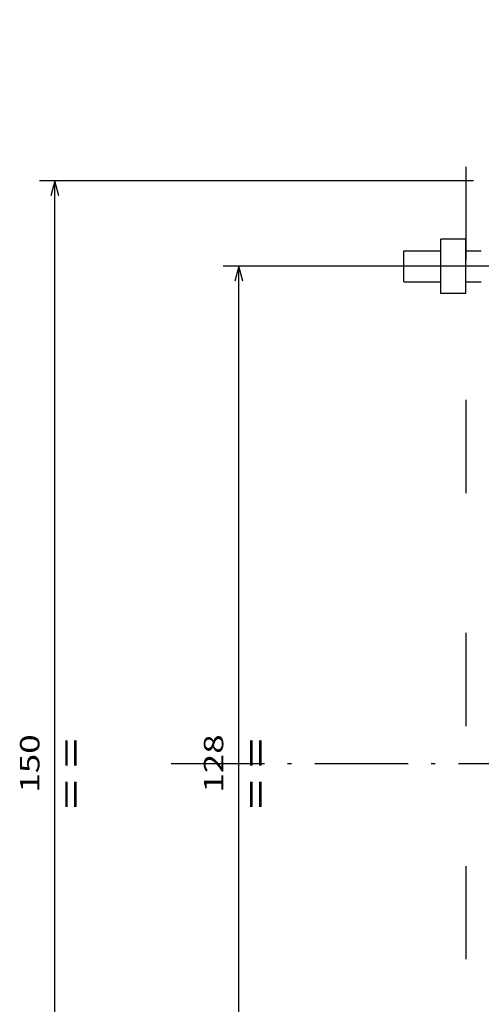
# Model space of a CAD drawing. Extents: x -318 to 1033, y 0 to 866.
# Drawn here: x 208 to 267, y 546 to 673 of the extents above; entities that cross this region are included whole.
import ezdxf
from ezdxf.enums import TextEntityAlignment as Align

# ---------------------------------------------------------------- set-up
doc = ezdxf.new("R2010")
doc.units = 0
doc.linetypes.add('DASHDOT', pattern=[18.5, 12, -3, 0.5, -3])
doc.linetypes.add('DASHSPACE', pattern=[30, 12, -18])
doc.layers.get('0').update_dxf_attribs({"linetype": 'CONTINUOUS'})
doc.styles.get("Standard").update_dxf_attribs({"font": 'isocp.shx'})
doc.dimstyles.get("Standard").update_dxf_attribs({"dimtxt": 2.5, "dimasz": 2.5, "dimexe": 1.25, "dimexo": 0.625, "dimtad": 1, "dimcen": 2.5, "dimazin": 3, "dimtfac": 1, "dimtmove": 0, "dimatfit": 3})

# ---------------------------------------------------------------- blocks, each defined once
blk = doc.blocks.new('*D114')
at = {"color": 7}
for p, q in [((281.52325, 641.16994), (233.773307, 641.16994)), ((235.773307, 513.16994), (235.773307, 641.16994)), ((281.095027, 513.16994), (233.773307, 513.16994))]:
    blk.add_line(p, q, dxfattribs=at)
for points in [[(236.290946, 639.23809), (235.773307, 641.16994), (235.255676, 639.23809)], [(235.255676, 515.101795), (235.773307, 513.16994), (236.290946, 515.101795)]]:
    blk.add_lwpolyline(points, dxfattribs=at)
blk.add_text('128', height=2.5, rotation=90.000003, dxfattribs=at).set_placement((233.773307, 573.417058), (233.773307, 580.922822), align=Align.FIT)
blk = doc.blocks.new('*D115')
at = {"color": 7}
for p, q in [((266.004379, 652.16994), (210.0969, 652.16994)), ((212.0969, 502.16994), (212.0969, 652.16994)), ((266.004379, 502.16994), (210.0969, 502.16994))]:
    blk.add_line(p, q, dxfattribs=at)
for points in [[(212.614539, 650.238086), (212.0969, 652.16994), (211.579269, 650.238086)], [(211.579269, 504.101795), (212.0969, 502.16994), (212.614539, 504.101795)]]:
    blk.add_lwpolyline(points, dxfattribs=at)
blk.add_text('150', height=2.5, rotation=90.000003, dxfattribs=at).set_placement((210.0969, 573.417058), (210.0969, 580.922822), align=Align.FIT)
blk = doc.blocks.new('*D123')
at = {"color": 7}
for p, q in [((293.004379, 656.571468), (293.004379, 745.792224)), ((298.004379, 648.66994), (298.004379, 745.792224)), ((235.375037, 743.792224), (303.004379, 743.792224))]:
    blk.add_line(p, q, dxfattribs=at)
for points in [[(291.072526, 743.274585), (293.004379, 743.792224), (291.072526, 744.309864)], [(299.93623, 744.309864), (298.004379, 743.792224), (299.93623, 743.274585)]]:
    blk.add_lwpolyline(points, dxfattribs=at)
for s, p, p2 in [('5', (235.37503, 745.792224), (237.543624, 745.792224)), ('MAX', (238.543624, 745.792224), (246.049392, 745.792224))]:
    blk.add_text(s, height=2.5, dxfattribs=at).set_placement(p, p2, align=Align.FIT)
blk = doc.blocks.new('BLOCK64')
at = {"color": 7}
blk.add_text('= =', height=3.5, rotation=90.000003, dxfattribs=at).set_placement((-71.782013, -9.370678), (-71.782013, -0.262609), align=Align.FIT)
blk = doc.blocks.new('BLOCK65')
at = {"color": 7}
blk.add_text('= =', height=3.5, rotation=90.000003, dxfattribs=at).set_placement((-95.58786, -9.370678), (-95.58786, -0.262609), align=Align.FIT)
blk = doc.blocks.new('BLOCK77')
at = {"color": 7, "ltscale": 0.0875}
for p, q in [((-49.7, 60.5), (-49.7, 64)), ((-46.5, 60.5), (-46.5, 64)), ((-49.7, 57), (-49.7, 60.5)), ((-46.5, 57), (-46.5, 60.5))]:
    blk.add_line(p, q, dxfattribs=at)
at = {"color": 7, "ltscale": 0.08}
for p, q in [((-46.5, 64), (-49.7, 64)), ((-46.5, 60.5), (-49.7, 60.5)), ((-46.5, 57), (-49.7, 57))]:
    blk.add_line(p, q, dxfattribs=at)
at = {"color": 7, "ltscale": 0.006121}
blk.add_line((-54.5, 62.26), (-54.5, 62.5), dxfattribs=at)
at = {"color": 7, "ltscale": 0.12}
for p, q in [((-54.5, 62.5), (-49.7, 62.5)), ((-54.5, 58.5), (-49.7, 58.5))]:
    blk.add_line(p, q, dxfattribs=at)
at = {"color": 7, "ltscale": 0.093879}
blk.add_line((-54.5, 58.5), (-54.5, 62.26), dxfattribs=at)
at = {"color": 7, "ltscale": 0.05}
for p, q in [((-46.5, 62.5), (-44.5, 62.5)), ((-46.5, 58.5), (-44.5, 58.5))]:
    blk.add_line(p, q, dxfattribs=at)

msp = doc.modelspace()

# ---------------------------------------------------------------- linework, layer by layer
at = {"color": 7, "linetype": 'DASHSPACE'}
msp.add_line((265.004379, 653.968654), (265.004379, 504.231677), dxfattribs=at)
at = {"color": 7, "linetype": 'DASHDOT'}
msp.add_line((227.062591, 577.16994), (473.894561, 577.16994), dxfattribs=at)

# ---------------------------------------------------------------- block references
for name in ['BLOCK77', 'BLOCK65', 'BLOCK64']:
    msp.add_blockref(name, (311.504379, 580.66994))

# ---------------------------------------------------------------- dimensions: what is measured, and where the dimension line sits
at = {"color": 0}
dim = msp.add_linear_dim(base=(298.004378, 743.792218), p1=(293.004379, 656.57147), p2=(298.004378, 648.66994), angle=359.998092, text='<>MAX', dimstyle='STANDARD', dxfattribs=at)
dim.commit()
dim.dimension.update_dxf_attribs({"geometry": '*D123', "text_midpoint": (240.712213, 743.792218), "dimtype": 160, "oblique_angle": 89.999523})
for base, p1, p2, picture, middle in [((212.096904, 652.16994), (268.004378, 502.16994), (268.004378, 652.16994), '*D115', (212.096904, 577.16994)), ((235.77331, 641.16994), (283.095028, 513.16994), (283.52325, 641.16994), '*D114', (235.77331, 577.16994))]:
    dim = msp.add_linear_dim(base=base, p1=p1, p2=p2, angle=89.999523, dimstyle='STANDARD', dxfattribs=at)
    dim.commit()
    dim.dimension.update_dxf_attribs({"geometry": picture, "text_midpoint": middle, "dimtype": 160, "oblique_angle": 89.999523})

doc.saveas('drawing.dxf')
